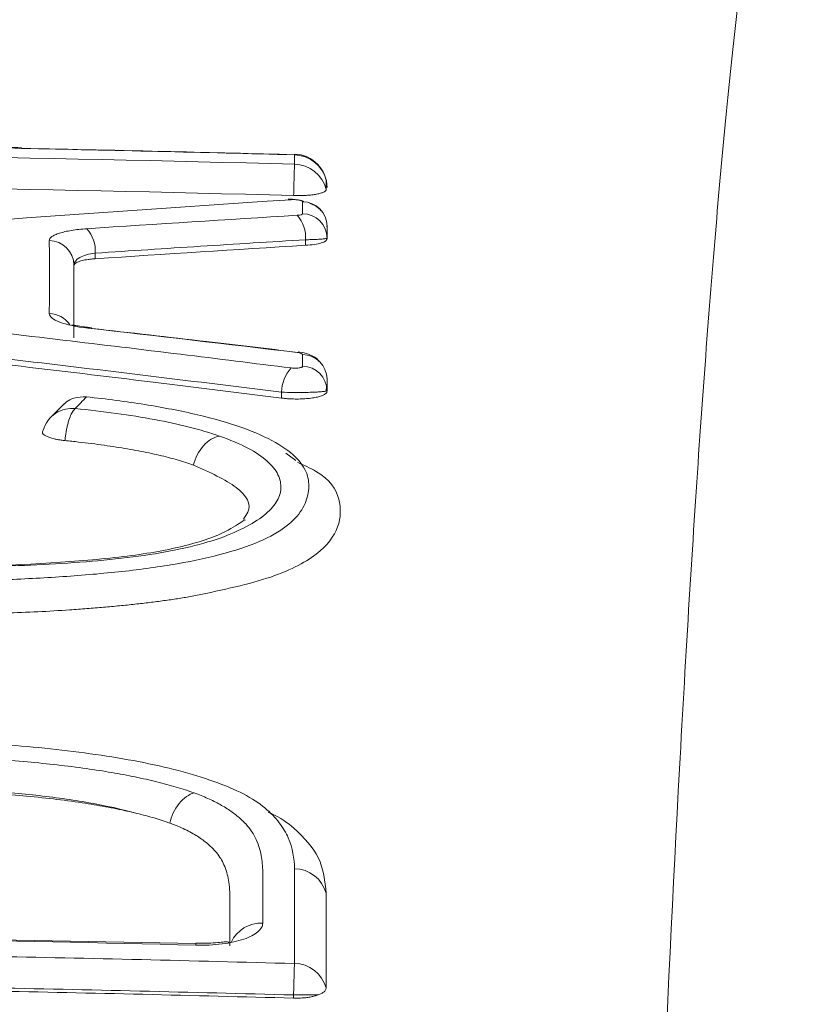
# Paper-space layout '1' of a CAD drawing. Units: feet. Extents: x 0.4 to 10.9, y 0 to 8.
# Drawn here: x 4.5 to 4.6, y 5.3 to 5.3 of the extents above; entities that cross this region are included whole.
import ezdxf

# ---------------------------------------------------------------- set-up
doc = ezdxf.new("R2010")
doc.units = ezdxf.units.FT
doc.header["$MEASUREMENT"] = 0
doc.layers.get('0').update_dxf_attribs({"lineweight": 9})
doc.layers.add('UGD - DETAIL 3', color=7, linetype='Continuous', lineweight=9)

# ---------------------------------------------------------------- blocks, each defined once
blk = doc.blocks.new('subblock_INSERTATEESIDE')
at = {"layer": 'UGD - DETAIL 3'}
for p, q in [((10.91615681190977, 15.64305008233715), (10.91615751467943, 15.64308449971734)), ((10.9297714096329, 15.64226239365881), (10.92977141574394, 15.64273133046384)), ((10.93139466699202, 15.63917499821353), (10.93139466699202, 15.63857934287236)), ((10.93032700099245, 15.63849838380761), (10.93032700099245, 15.63822148033975)), ((10.93139466699202, 15.63854531659877), (10.93139466699202, 15.63857934287236)), ((10.91984188239511, 15.63783037374673), (10.91984188239511, 15.63755112363932)), ((10.93138524376754, 15.63157149493867), (10.93139466699202, 15.63152612657387)), ((10.93139466699202, 15.63156015284747), (10.93139466699202, 15.63098092398321)), ((10.92913055703608, 15.6306058527605), (10.92913055703608, 15.63089566274593)), ((10.93134675643437, 15.63094572438984), (10.93137556387937, 15.63119173043684)), ((10.93139466699202, 15.63094650660302), (10.93139466699202, 15.63098092398321)), ((10.92984300047254, 15.62749342649327), (10.92933907796056, 15.62785520009181)), ((10.92485505920473, 15.60341846905345), (10.89632669168327, 15.60392808094415)), ((10.92972799680108, 15.60069480273967), (10.92972799680108, 15.60085280980325)), ((10.92972799680108, 15.60085280980325), (10.93094722882752, 15.60085280980325))]:
    blk.add_line(p, q, dxfattribs=at)
at = {"layer": 'UGD - DETAIL 3', "flags": 128}
for points in [[(10.92945458884839, 15.64051805825395), (10.92950892822066, 15.64052392485285), (10.92960267769321, 15.64049615628474)], [(10.93004456092188, 15.6329028217813), (10.92998897489735, 15.63290907948678), (10.92990271756046, 15.63287818206594)], [(10.92485297533992, 15.60333438113595), (10.92485472920854, 15.60340517142929), (10.92485537697884, 15.60343137557102), (10.92485506531577, 15.60341846905345)]]:
    blk.add_lwpolyline(points, dxfattribs=at)
at = {"layer": 'UGD - DETAIL 3'}
for centre, radius, start, end in [((10.92974111566567, 15.64107298746114), 0.001658619790476807, 13.75199046276501, 88.95324824234311), ((10.92972799888368, 15.64110155297198), 0.001666666666682341, 0, 88.42685039671913), ((10.92974223370474, 15.64060520516872), 0.001657445301208266, 13.74867714771811, 88.99137311586846), ((10.93016056017822, 15.63916039056819), 0.001234193263294636, 0.6781563255184239, 89.21694822300441), ((10.92863328905512, 15.6385998906426), 0.001696750943478664, 356.5702756837431, 41.1797780350846), ((10.93016093836391, 15.63856432104048), 0.001233820077342259, 0.6975967143357464, 89.23455885362553), ((10.91813590402842, 15.63792053855947), 0.001708359412142502, 356.9746034593845, 41.30986930922293), ((10.9175416054581, 15.63722385243221), 0.001232709135772891, 0.7232064288391419, 89.62668511961587), ((10.91753412892082, 15.63356517671651), 0.001252207307673596, 34.13154794060808, 89.2924846202682), ((10.91956654756244, 15.6339582631675), 0.0001631301571046775, 47.67913042809947, 125.5401102926508), ((10.93016535578142, 15.63154122896344), 0.001229456858087991, 0.8819353822430758, 89.44313022678665), ((10.9309298782708, 15.63088175649058), 0.001799374971940527, 137.1383284634618, 179.5571919781599), ((10.93016470979876, 15.63096095288146), 0.001230119320287659, 0.9302431858523202, 89.41362508077194), ((10.92976148688489, 15.60549565540004), 0.001646565100495521, 14.99039754273754, 89.68065786689179), ((10.92812300114656, 15.602768932215), 0.001668496648608301, 87.73769654839386, 154.9579298411312), ((10.92976393536232, 15.60077550289604), 0.001645266576462773, 15.15359574932563, 89.76929199747859)]:
    blk.add_arc(centre, radius, start, end, dxfattribs=at)
for points, knots in [([(10.9551441107857, 15.66440787242248), (10.95445948280228, 15.66443410820417), (10.95375231005322, 15.66243553639477), (10.95233110063215, 15.65450887768581), (10.95161751425652, 15.6485808923829), (10.95057408005115, 15.63673143123088), (10.95023073678866, 15.63228793001604), (10.94972674414218, 15.624871217649), (10.94956058178649, 15.62227371973505), (10.94923259874801, 15.61682554122164), (10.94907078531449, 15.61397434802206), (10.94827860306901, 15.5991663790811), (10.94769515981336, 15.58549875440911), (10.94665857917685, 15.55463021908268), (10.94620529732186, 15.53743028621887), (10.94545819215156, 15.49948768276953), (10.9451643155493, 15.47874690320057), (10.9449390035067, 15.45334911032221), (10.94491543728129, 15.45049886814054), (10.94487140058684, 15.44475810613475), (10.94480993538048, 15.43608024941252), (10.94469888301543, 15.41536705235267), (10.94465999525401, 15.39682327978563), (10.94465945873805, 15.35870241582506), (10.94476195370886, 15.33191230207165), (10.94497605673531, 15.30375123128094)], [0, 0, 0, 0, 0.1250000000000091, 0.1250000000000091, 0.2500000000000182, 0.2500000000000182, 0.3125000000000207, 0.3125000000000207, 0.3437500000000215, 0.3437500000000215, 0.3750000000000224, 0.3750000000000224, 0.5000000000000299, 0.5000000000000299, 0.6250000000000373, 0.6250000000000373, 0.7500000000000447, 0.7500000000000447, 0.7656250000000425, 0.7656250000000425, 0.7812500000000402, 0.8125000000000334, 0.8750000000000234, 0.8750000000000234, 1, 1, 1, 1]), ([(10.91282091035948, 15.64381941405557), (10.91282090785583, 15.6436379269582), (10.91317275712853, 15.64344967852204), (10.91439652406183, 15.64316401486282), (10.91526219764754, 15.64306794031105), (10.91615681223544, 15.64304988755735)], [0, 0, 0, 0, 0.5, 0.5, 1, 1, 1, 1]), ([(10.91615749329079, 15.64308371750415), (10.91593025969217, 15.6430904566697), (10.91549869161176, 15.64310325587175), (10.91497110916639, 15.64314615359437), (10.91474625464368, 15.64316046359309), (10.91464932821322, 15.64316663210187)], [0, 0, 0, 0, 0.3875161590444732, 0.7359809724848714, 1, 1, 1, 1]), ([(10.92977156851995, 15.64273680595615), (10.92771824076525, 15.64279008307595), (10.92318029714091, 15.64290782782742), (10.91864182836484, 15.64300329023275), (10.91615692496402, 15.64305555782945)], [0, 0, 0, 0, 0.4524797848286387, 1, 1, 1, 1]), ([(10.92977081075093, 15.64271920615946), (10.9297712531009, 15.6427349766449), (10.92977304373088, 15.64279881547342), (10.92977211502562, 15.64276031781601), (10.92977141574394, 15.64273133046384)], [0, 0, 0, 0, 0.2470359467640723, 1, 1, 1, 1]), ([(10.92972978578803, 15.64070058644164), (10.92973890829569, 15.64104291044432), (10.9297489371271, 15.6414192444344), (10.92976440444979, 15.64199965894381), (10.92976951476716, 15.64219142466908), (10.92977140671868, 15.64226242054449)], [0, 0, 0, 0, 0.5, 0.5, 1, 1, 1, 1]), ([(10.9313521707766, 15.64099848832176), (10.93134947981643, 15.64098377341374), (10.93134409804994, 15.64095434443908), (10.93130016768137, 15.64091162236219), (10.93121957467185, 15.64086422825911), (10.93108622181551, 15.64081465636768), (10.93088442321601, 15.64076814234743), (10.93063774105129, 15.64073206473641), (10.93035631025606, 15.64070809932933), (10.93004944451842, 15.64069537486377), (10.92983680920439, 15.64069844466983), (10.92972976989781, 15.64069998999128)], [0, 0, 0, 0, 0.08301491977744875, 0.1660250928818952, 0.2504917813435087, 0.3759811343082544, 0.5000753984993831, 0.623241311144747, 0.7492881282078501, 0.8737931889249361, 1, 1, 1, 1]), ([(10.92982931785283, 15.64049498296496), (10.92980232311616, 15.64049947810448), (10.9296637122096, 15.64052255946921), (10.92954799895055, 15.64052006606388), (10.92945482106793, 15.64051805825395)], [0, 0, 0, 0, 0.1947518946588503, 1, 1, 1, 1]), ([(10.93017742761339, 15.64039445940737), (10.93017354803456, 15.64040486118667), (10.9301660237111, 15.64042503511677), (10.9301002077702, 15.64045387711479), (10.93000922837027, 15.64047516795113), (10.92990752188088, 15.64048988809323), (10.9298072462746, 15.64049773439254), (10.92970201502147, 15.64050061468238), (10.92963626610742, 15.64049755014322), (10.92960267707875, 15.64049598456764)], [0, 0, 0, 0, 0.1710454650606588, 0.3317374032909943, 0.4998925678462633, 0.6228942575467168, 0.749508766232572, 0.8720319969864997, 1, 1, 1, 1]), ([(10.93024190475326, 15.64041245947384), (10.93019242435121, 15.64042942521842), (10.93013857616018, 15.64044788858205), (10.93008450114313, 15.64045563507118), (10.9300801149556, 15.64045626341225)], [0, 0, 0, 0, 0.9188869875543861, 1, 1, 1, 1]), ([(10.93110199092859, 15.63994078492266), (10.93107059205495, 15.63997682332696), (10.93097640206746, 15.6400849309263), (10.93078567469181, 15.64021065470681), (10.93061134659814, 15.64028311528476), (10.93053916409708, 15.64031311839921)], [0, 0, 0, 0, 0.2266050020084224, 0.6797671327941739, 0.9999999999999999, 0.9999999999999999, 0.9999999999999999, 0.9999999999999999]), ([(10.93138245087675, 15.63918566293119), (10.93138599998447, 15.63917809928125), (10.9313930977372, 15.63916297296746), (10.93139413205248, 15.63914791740575), (10.93139464917641, 15.63914039011565)], [0, 0, 0, 0, 0.5000325956825726, 1, 1, 1, 1]), ([(10.91754963563878, 15.63845669347275), (10.91755242512558, 15.63847921555543), (10.91755799309711, 15.638524170891), (10.91760311541808, 15.63859021780491), (10.91768666844167, 15.63866498475395), (10.91782815502575, 15.63874623354334), (10.91804727106307, 15.63882956966857), (10.91832078357023, 15.63890336156438), (10.91864560642907, 15.63896548072709), (10.91901115074956, 15.63901609031837), (10.9192831829892, 15.639037558458), (10.91941913753029, 15.63904828766816)], [0, 0, 0, 0, 0.08372645278429083, 0.1671226784294078, 0.2509841747117895, 0.3762605382982909, 0.5008060509593318, 0.6253653379051809, 0.7499604200717336, 0.8750368103902784, 1, 1, 1, 1]), ([(10.93032700148701, 15.63849837871185), (10.92857926607208, 15.63839131659394), (10.92508375399341, 15.63817718983133), (10.92158918579438, 15.63794604764373), (10.91984188107603, 15.63783047518614)], [0, 0, 0, 0, 0.4999940997460449, 1, 1, 1, 1]), ([(10.93139464903255, 15.63854460752124), (10.93139125712177, 15.6385256875411), (10.93138455659877, 15.63848831221777), (10.93132796049863, 15.6384348396599), (10.93123674513358, 15.63838478166438), (10.93106850199023, 15.6383242824273), (10.93078490012422, 15.63825904156075), (10.93047961631591, 15.63823364864753), (10.93032698495408, 15.63822095306781)], [0, 0, 0, 0, 0.1272751725067249, 0.2514247209151241, 0.3752311234644428, 0.5014992388696426, 0.7507668340907584, 1, 1, 1, 1]), ([(10.93139466555036, 15.63857917107748), (10.93139126099415, 15.63857465465824), (10.93138458439445, 15.63856579760861), (10.93133253253961, 15.63855359627327), (10.93125531738176, 15.63854253519143), (10.93115493583757, 15.63853266675304), (10.93103703178709, 15.63852397681482), (10.93090604899572, 15.63851647120125), (10.93076636542388, 15.63851013927102), (10.93062165633482, 15.63850501388991), (10.93047584455559, 15.63850098099096), (10.93037564622877, 15.63849922918609), (10.93032700148701, 15.63849837871185)], [0, 0, 0, 0, 0.121227607901232, 0.2377367742924602, 0.3495275830632696, 0.456600289480403, 0.5589553449173256, 0.6565934275312824, 0.7495154807220579, 0.8377227618346438, 0.9212169045703155, 1, 1, 1, 1]), ([(10.91877421701268, 15.63723958677514), (10.91877421701268, 15.63737537310224), (10.91887556097749, 15.63750565671338), (10.91925184297842, 15.63771535283269), (10.9195249978511, 15.63779334287095), (10.91984188107602, 15.63783047518614)], [0, 0, 0, 0, 0.5, 0.5, 1, 1, 1, 1]), ([(10.91984186703409, 15.63755059712724), (10.91977877684255, 15.63754575353317), (10.91965396307481, 15.63753617126356), (10.91948174799529, 15.63751534991444), (10.91932480561126, 15.63749003143496), (10.91918378118358, 15.63745976519801), (10.91900098494452, 15.63740834184281), (10.91881420113582, 15.637327625334), (10.91878756682165, 15.63725094618573), (10.91877420334476, 15.63721247325872)], [0, 0, 0, 0, 0.1013543012631244, 0.2005131369809437, 0.298984038425549, 0.398306005548239, 0.4999795498798801, 0.7491201882654259, 1, 1, 1, 1]), ([(10.91877421701268, 15.63723958677514), (10.91877421701268, 15.63684529177775), (10.91877421701268, 15.63605670618762), (10.91877421701268, 15.6348449214116), (10.91877421701268, 15.63401783395902), (10.91877421701268, 15.63360428781973)], [0, 0, 0, 0, 0.3333345191339911, 0.6666653145864334, 1, 1, 1, 1]), ([(10.89125550746621, 15.63646975771829), (10.89367799571924, 15.63622005218456), (10.89840732327164, 15.63573256199377), (10.90532418140298, 15.63498046982209), (10.91189148805491, 15.63424086825564), (10.91810898641189, 15.63351477075682), (10.92397706417565, 15.63280883451553), (10.92777155920131, 15.63233521836417), (10.92961094140242, 15.63210563284274)], [0, 0, 0, 0, 0.1892829223786862, 0.369529527700854, 0.5407308816157214, 0.702879867780825, 0.8559709581645497, 1, 1, 1, 1]), ([(10.92913055401847, 15.63089567092418), (10.92700367962522, 15.63116068882745), (10.9227497996842, 15.63169074097642), (10.91636532413229, 15.63245374026418), (10.90997798143442, 15.633193435867), (10.90358746458081, 15.63390690873315), (10.89719404546827, 15.63459708024345), (10.89292957831048, 15.63503578777674), (10.89079722068477, 15.63525515430472)], [0, 0, 0, 0, 0.166633376025065, 0.3332770275600678, 0.4999332355797089, 0.6666042805431386, 0.8332924423005779, 1, 1, 1, 1]), ([(10.92913053601776, 15.6306051504835), (10.92699844892742, 15.63087130844737), (10.92252381224792, 15.63142989734979), (10.9154923607451, 15.63227061957317), (10.90782609170672, 15.63315342822208), (10.89952478602152, 15.63407033217971), (10.8937765433693, 15.63466576445159), (10.89079721896813, 15.63497437805826)], [0, 0, 0, 0, 0.1670425930694449, 0.3505742881576771, 0.5505871460582988, 0.7670685176390991, 1, 1, 1, 1]), ([(10.91754959111308, 15.63481720873223), (10.91754958942956, 15.63467056153526), (10.91773251544574, 15.6345204245705), (10.91840835547284, 15.63426257860335), (10.91890447775577, 15.63415503577744), (10.91947172411261, 15.63409089820263)], [0, 0, 0, 0, 0.5, 0.5, 1, 1, 1, 1]), ([(10.91954179975057, 15.63412424767129), (10.91943099656388, 15.63413723010395), (10.91919372072219, 15.6341650309076), (10.91892015779812, 15.63421310556446), (10.91873864575876, 15.63423518045187), (10.91864409927771, 15.63425814827049), (10.91864764152837, 15.63423052541242), (10.91864802951992, 15.63422749981185)], [0, 0, 0, 0, 0.2316321062295532, 0.4960209594119935, 0.742014383532508, 0.9717421917066071, 1, 1, 1, 1]), ([(10.92995511973289, 15.63288443977143), (10.92843319785641, 15.63306502871453), (10.9250077652418, 15.63347148535669), (10.92158087502933, 15.63386166539778), (10.91967655430499, 15.63407848819991)], [0, 0, 0, 0, 0.4443006322743497, 0.9999999999999999, 0.9999999999999999, 0.9999999999999999, 0.9999999999999999]), ([(10.93105010819461, 15.63239008103785), (10.93099715697183, 15.63245333347006), (10.93084826603194, 15.63263118987424), (10.93048621598386, 15.63280814216876), (10.93018587728575, 15.63287248441343), (10.93004426759193, 15.6329028217813)], [0, 0, 0, 0, 0.225820846448002, 0.6349745351491662, 1, 1, 1, 1]), ([(10.92961094140242, 15.63210563284274), (10.92965573700597, 15.63210107648028), (10.92974254128896, 15.63209224722596), (10.92988132415801, 15.63209338566007), (10.92999241532208, 15.63210485543565), (10.93007774383816, 15.63212200702267), (10.93013346321722, 15.63214199397332), (10.93017034079469, 15.63216530494805), (10.93017494858596, 15.63218221100062), (10.93017729774187, 15.63219083008754)], [0, 0, 0, 0, 0.1705924112830099, 0.3305715465214129, 0.4999453860248453, 0.6228843121754362, 0.7498332140357109, 0.8724593299732112, 1, 1, 1, 1]), ([(10.91940481484515, 15.63066806739967), (10.9204085455977, 15.63055856574547), (10.92137748761314, 15.6304319738561), (10.92322938500288, 15.630136840496), (10.92411945466034, 15.62996663334447), (10.92575839749777, 15.62958080743421), (10.92649403793943, 15.62936873656744), (10.92779391071869, 15.62890502449013), (10.92836287654321, 15.62865263429705), (10.9292824136036, 15.62813195640805), (10.9296412375112, 15.62786066395629), (10.93016945898095, 15.6272997128268), (10.93033241846998, 15.62701805431673), (10.93050051752449, 15.62645224332911), (10.93050232861547, 15.62616809565278), (10.93040966789809, 15.62559705156254), (10.93030751433328, 15.62531313271743), (10.9299585134239, 15.62475615002426), (10.92971208260226, 15.62448231199188), (10.92901912942728, 15.6239488378629), (10.92856564857231, 15.62368800038733), (10.92744645035975, 15.62321721507738), (10.9267921633123, 15.62299884706819), (10.9253003964642, 15.62260625095715), (10.92448315802723, 15.6224368307066), (10.92272375766215, 15.62214526372804), (10.92177643528471, 15.62202302547919), (10.91984441393669, 15.62182559369611), (10.91885765389156, 15.62174372023516), (10.91684177511385, 15.6216145833351), (10.9158085741811, 15.62156722590782), (10.9137173562521, 15.62150826396509), (10.9126697024533, 15.62149677562146), (10.91057068149128, 15.62150641601995), (10.90951937278002, 15.62152700346768), (10.90741316762817, 15.62159960308505), (10.90635646323884, 15.62165281044663), (10.9042926226768, 15.62179685720089), (10.9032793790065, 15.62188781555205), (10.9012964192209, 15.6221139370672), (10.9003192636833, 15.62225065257939), (10.8984798719967, 15.62256412410729), (10.89761214559709, 15.6227414201392), (10.89640011566587, 15.62304268259972), (10.89600898354425, 15.62314968355571), (10.89527350063127, 15.62337156641949), (10.8949280375453, 15.62348659478439), (10.89395568701782, 15.62384333098907), (10.89339381665547, 15.62409688521714), (10.89242161373986, 15.62463084191746), (10.89201595947758, 15.62490475646009), (10.89136950799727, 15.62546026023232), (10.89112704343629, 15.6257427454343), (10.89079689261816, 15.62631643178516), (10.89071157093673, 15.6266048345446), (10.89068081694329, 15.62717348097972), (10.89073107129659, 15.62745551134207), (10.89100255387888, 15.62801447715575), (10.89122634117346, 15.62829074396942), (10.8918733929858, 15.62881548359888), (10.89230202711245, 15.62906836657868), (10.89337747063208, 15.62953930304633), (10.89400851518485, 15.6297526703303), (10.89545617542914, 15.63013599833865), (10.89628486542036, 15.63030625321019), (10.89804573200348, 15.63058712838361), (10.89898473838051, 15.63070049330132), (10.89997322845354, 15.63079095784728)], [0, 0, 0, 0, 0.03124999999999267, 0.03124999999999267, 0.06249999999998533, 0.06249999999998533, 0.09374999999997799, 0.09374999999997799, 0.1249999999999707, 0.1249999999999707, 0.1562499999999633, 0.1562499999999633, 0.187499999999956, 0.187499999999956, 0.2187499999999487, 0.2187499999999487, 0.2499999999999413, 0.2499999999999413, 0.281249999999934, 0.281249999999934, 0.3124999999999267, 0.3124999999999267, 0.3437499999999193, 0.3437499999999193, 0.374999999999912, 0.374999999999912, 0.4062499999999046, 0.4062499999999046, 0.4374999999998973, 0.4374999999998973, 0.46874999999989, 0.46874999999989, 0.4999999999998826, 0.4999999999998826, 0.5312499999998753, 0.5312499999998753, 0.562499999999868, 0.562499999999868, 0.5937499999998607, 0.5937499999998607, 0.6249999999998533, 0.6249999999998533, 0.6562499999998461, 0.6562499999998461, 0.6718749999998405, 0.6718749999998405, 0.6874999999998348, 0.6874999999998348, 0.7187499999998513, 0.7187499999998513, 0.7499999999998678, 0.7499999999998678, 0.7812499999998843, 0.7812499999998843, 0.8124999999999009, 0.8124999999999009, 0.8437499999999174, 0.8437499999999174, 0.8749999999999339, 0.8749999999999339, 0.9062499999999505, 0.9062499999999505, 0.937499999999967, 0.937499999999967, 0.9687499999999836, 0.9687499999999836, 1, 1, 1, 1]), ([(10.9313946473661, 15.63094601912529), (10.93139197803634, 15.63092763506135), (10.93138664999922, 15.63089094009148), (10.93134293401907, 15.63083746572218), (10.93126244864494, 15.63077790645018), (10.93112827844431, 15.63071515070898), (10.93092363812008, 15.63065518485426), (10.93067071528878, 15.63060768026278), (10.93037923412994, 15.63057520940617), (10.93006052488265, 15.63055671289236), (10.92983908542164, 15.63055925439177), (10.92972798078772, 15.63056052955907)], [0, 0, 0, 0, 0.08363372492748422, 0.1669346357321259, 0.2512483912167336, 0.3767008201150049, 0.5005140223406849, 0.6237553173464059, 0.7499155701717938, 0.8745230913404127, 1, 1, 1, 1]), ([(10.93139466555036, 15.63098076121037), (10.93139172096488, 15.63097594853869), (10.93138600218314, 15.63096660168187), (10.93134204907979, 15.63095359727353), (10.93127872051445, 15.63094187920063), (10.93119891957866, 15.63093148206584), (10.93110824572821, 15.63092239957186), (10.93101100192645, 15.63091462287072), (10.9308410711312, 15.63090365244855), (10.93056454899128, 15.63089221682835), (10.93015679193723, 15.63088381485904), (10.92986965498762, 15.63088429602397), (10.92972799888368, 15.63088453340182)], [0, 0, 0, 0, 0.08657397961977853, 0.1681383329439261, 0.2446922937187111, 0.3162352734792253, 0.3827668921405178, 0.4442870210403849, 0.5007958450504102, 0.6715982538499852, 0.8379863269069154, 1, 1, 1, 1]), ([(10.91828377178341, 15.6303203449476), (10.91819792922139, 15.63023240648738), (10.91800812005845, 15.63003796301864), (10.91781865092813, 15.62984263183758), (10.91771487057762, 15.62973564059104)], [0, 0, 0, 0, 0.4522572076208559, 1, 1, 1, 1]), ([(10.91829750329145, 15.63030665621684), (10.91833244855772, 15.63034352273925), (10.91846070323288, 15.63047882872943), (10.91883860600263, 15.63064487049467), (10.91919132002386, 15.63065930290182), (10.91940481466637, 15.63066803870879)], [0, 0, 0, 0, 0.1287849857586061, 0.472661343679775, 0.9999999999999999, 0.9999999999999999, 0.9999999999999999, 0.9999999999999999]), ([(10.92972798078773, 15.63056052955907), (10.9296598182023, 15.6305630080205), (10.92952399309186, 15.63056794676064), (10.92932275752504, 15.63058298032034), (10.92919478869439, 15.63059773980223), (10.92913053601776, 15.6306051504835)], [0, 0, 0, 0, 0.3340363508484242, 0.6656221145679204, 1, 1, 1, 1]), ([(10.9004903994721, 15.63019946963009), (10.89969879542379, 15.63012541629397), (10.89893440823134, 15.63003837031564), (10.89747620654694, 15.62983087994855), (10.89677670731725, 15.62970927962245), (10.89549743438121, 15.62942681196825), (10.89492838514296, 15.62926821072863), (10.89394611013652, 15.62891325454178), (10.89352702496812, 15.62871764468011), (10.89286194613348, 15.62831005678881), (10.89260964169312, 15.62809499133703), (10.89225327811022, 15.62765230914647), (10.89215076992491, 15.62742784018932), (10.89206432222778, 15.62697458830826), (10.89207737642559, 15.62674568522403), (10.89220060456306, 15.62628364426238), (10.89231425475609, 15.62605279640172), (10.89266233798475, 15.62559893433902), (10.89289640062093, 15.62537515816637), (10.89350538867545, 15.62493498466015), (10.89388565143014, 15.62471691793519), (10.89476972557135, 15.62430768845742), (10.89527140213889, 15.62411503665255), (10.89638981792884, 15.62375146102857), (10.8970161911076, 15.62357942703331), (10.89835820911211, 15.62327144500711), (10.89907089565835, 15.62313566909827), (10.90057384836464, 15.62289814684633), (10.90137277375461, 15.6227979371046), (10.90378917602936, 15.6225384966062), (10.90543443544086, 15.62240865428809), (10.90795513123385, 15.62228067123813), (10.90880817667358, 15.62224909235703), (10.910510847958, 15.62220873530282), (10.91135897441453, 15.62219893249924), (10.91389546965667, 15.62219359945787), (10.91558131662784, 15.62222601874277), (10.9180675420929, 15.62235088406246), (10.91888358602675, 15.62240501520505), (10.92047423215272, 15.62254073137861), (10.92125160021386, 15.6226231491797), (10.92274459374153, 15.62282870080578), (10.92344693207624, 15.62294944229176), (10.92474183470408, 15.62322793550347), (10.92534153474475, 15.62338804441586), (10.92639689011516, 15.62373860955446), (10.92684504226936, 15.62392865707566), (10.92763070139191, 15.62432854079714), (10.92797062546421, 15.62453863470123), (10.928516325317, 15.62496902662279), (10.92872293308073, 15.62518913525997), (10.92900671895531, 15.6256406738313), (10.92908145118407, 15.62587148216578), (10.9291066375435, 15.62633062835729), (10.929061621622, 15.62655938176135), (10.92884063254598, 15.62701714780884), (10.92866125701974, 15.62724673514097), (10.92815926358089, 15.62769161258302), (10.92783766481163, 15.62790666316016), (10.92704169716811, 15.628323671389), (10.92656648508671, 15.62852465064795), (10.92603067761639, 15.62871238742727)], [0, 0, 0, 0, 0.03125000000000567, 0.03125000000000567, 0.06250000000001134, 0.06250000000001134, 0.09375000000001701, 0.09375000000001701, 0.1250000000000227, 0.1250000000000227, 0.1562500000000283, 0.1562500000000283, 0.187500000000034, 0.187500000000034, 0.2187500000000397, 0.2187500000000397, 0.2500000000000454, 0.2500000000000454, 0.281250000000051, 0.281250000000051, 0.3125000000000567, 0.3125000000000567, 0.3437500000000623, 0.3437500000000623, 0.3750000000000681, 0.3750000000000681, 0.4062500000000737, 0.4062500000000737, 0.4375000000000794, 0.4375000000000794, 0.500000000000077, 0.500000000000077, 0.5312500000000735, 0.5312500000000735, 0.5625000000000699, 0.5625000000000699, 0.6250000000000598, 0.6250000000000598, 0.6562500000000548, 0.6562500000000548, 0.6875000000000498, 0.6875000000000498, 0.7187500000000449, 0.7187500000000449, 0.7500000000000399, 0.7500000000000399, 0.781250000000035, 0.781250000000035, 0.81250000000003, 0.81250000000003, 0.843750000000025, 0.843750000000025, 0.87500000000002, 0.87500000000002, 0.906250000000015, 0.906250000000015, 0.93750000000001, 0.93750000000001, 0.968750000000005, 0.968750000000005, 1, 1, 1, 1]), ([(10.91724540211467, 15.62900764870857), (10.91734006009958, 15.62933755634169), (10.91756526164703, 15.62965317123496), (10.91816653564005, 15.63004180406845), (10.91852680363653, 15.63011123390233), (10.91883877638864, 15.63008526102812)], [0, 0, 0, 0, 0.5, 0.5, 1, 1, 1, 1]), ([(10.91832860819429, 15.62848947818904), (10.91833580714338, 15.62855726630111), (10.91835046010412, 15.62869524429391), (10.91838213552387, 15.62890248577999), (10.91842134315176, 15.62911002555609), (10.91846903339693, 15.62931395309118), (10.91853956078765, 15.62955967766811), (10.91866346414456, 15.62987918508463), (10.91877276697016, 15.63000766831194), (10.91883877638901, 15.6300852610285)], [0, 0, 0, 0, 0.09320787960380207, 0.1897181636861101, 0.2897544339785721, 0.3935020720267551, 0.5010991301359223, 0.6987071806910594, 1, 1, 1, 1]), ([(10.92603067945879, 15.62871238777022), (10.92557212419314, 15.6288721802872), (10.92506585047406, 15.6290228171763), (10.92398386359074, 15.62929668786773), (10.92340701014449, 15.62942138487858), (10.92157881563044, 15.6297623608839), (10.92022280030807, 15.62994506615035), (10.91883877638902, 15.6300852610285)], [0, 0, 0, 0, 0.2500000000000547, 0.2500000000000547, 0.5000000000001094, 0.5000000000001094, 1, 1, 1, 1]), ([(10.91832859347729, 15.62848878924007), (10.91826463421008, 15.62849600450969), (10.91813720961065, 15.62851037932795), (10.91795852430095, 15.62853935992142), (10.91776575458054, 15.62857883132492), (10.9175714164486, 15.62863167324516), (10.91739831130071, 15.62869956319975), (10.91727468377767, 15.62877385849759), (10.91720759825825, 15.62885195796752), (10.91718963685595, 15.62893123864629), (10.9172268844991, 15.62898183568273), (10.91724538798591, 15.62900697073873)], [0, 0, 0, 0, 0.08390365248133395, 0.1671593465063669, 0.2510799808189562, 0.3763325008300523, 0.5005148279735957, 0.6242651363091027, 0.7501806944090492, 0.8758974304097766, 1, 1, 1, 1]), ([(10.92474190489527, 15.62726964343234), (10.92461268047294, 15.62731357868059), (10.92435397441375, 15.62740153662794), (10.92393309976604, 15.62752676725142), (10.92348833128891, 15.62764706047566), (10.92301728927308, 15.6277619480751), (10.92252063872777, 15.62787156356164), (10.92199822013951, 15.6279758750747), (10.92145010120683, 15.62807489708813), (10.92087627152053, 15.62816861719675), (10.92027679644131, 15.62825707525369), (10.91965150162769, 15.62834011321723), (10.91900111266184, 15.62841832375027), (10.91855455328894, 15.62846511353063), (10.91832859347729, 15.62848878924007)], [0, 0, 0, 0, 0.07839866348342235, 0.1569533754570903, 0.235900357451164, 0.3154722714243712, 0.3958962862220588, 0.4773923724015205, 0.5601718783968209, 0.6444364170920244, 0.7303770687018059, 0.8181738860205507, 0.9079956732274217, 1, 1, 1, 1]), ([(10.92474186777662, 15.62727036737219), (10.92481757852434, 15.62760648901772), (10.92499168044832, 15.62796662036743), (10.92547348649976, 15.62850045499855), (10.92576989714514, 15.62866361920369), (10.92603067945879, 15.62871238777022)], [0, 0, 0, 0, 0.5, 0.5, 1, 1, 1, 1]), ([(10.92992124012427, 15.62740581861643), (10.93024146541083, 15.62726200769263), (10.93148583142794, 15.62670317166697), (10.93211291089481, 15.62557817971765), (10.93207903618498, 15.6241806450039), (10.93109355991157, 15.62280407630967), (10.92865158924508, 15.62154902600555), (10.92594510616692, 15.62099080291303), (10.92458781423641, 15.62071085595715)], [0, 0, 0, 0, 0.06585197538965065, 0.2558947209124528, 0.4410649082732706, 0.6269737219973016, 0.8129286079465281, 1, 1, 1, 1]), ([(10.92722477405183, 15.62457616241594), (10.92731012167607, 15.6246884918313), (10.92770027585791, 15.62520198932505), (10.92714596038182, 15.62618054191073), (10.92554340119531, 15.62690659063152), (10.92474190412302, 15.62726971352206)], [0, 0, 0, 0, 0.1227800348207482, 0.5612709722252088, 1, 1, 1, 1]), ([(10.92729810653802, 15.62452453634567), (10.92731717616431, 15.6245462954124), (10.92735248402107, 15.62458658283072), (10.92632379668774, 15.6238840739285), (10.92456939277757, 15.62324882781059), (10.92167222767091, 15.6227009854358), (10.91682555449818, 15.62229924570256), (10.91236853708308, 15.62212683709336), (10.90936830495096, 15.62232490160148), (10.90902983840777, 15.62234724594233)], [0, 0, 0, 0, 0.1189527761078914, 0.2202438326488597, 0.3519809726117049, 0.494366408375727, 0.6441754403144074, 0.9598582031676469, 1, 1, 1, 1]), ([(10.92458781271115, 15.62071072263007), (10.92437350432144, 15.62067554154175), (10.92394058421892, 15.62060447292712), (10.92326178231366, 15.62050708414545), (10.92255407131752, 15.62041510888906), (10.9218156470877, 15.62032930583335), (10.92104700865775, 15.62024944992205), (10.92024804468762, 15.62017556805253), (10.9194186972086, 15.62010768171463), (10.91780642068884, 15.61999111505792), (10.91535331069713, 15.61986913359472), (10.91254438549505, 15.61982877269568), (10.91023870982279, 15.61984879727976), (10.90847938322029, 15.61989095747261), (10.90677719906739, 15.61996071589393), (10.90513217839335, 15.6200579813375), (10.90354395348162, 15.62018271833137), (10.90201394401637, 15.6203356736252), (10.90053715731059, 15.62051425801699), (10.89959872055892, 15.62065704404262), (10.89913131737756, 15.62072816086803)], [0, 0, 0, 0, 0.02891489428906208, 0.05841040108871653, 0.08853737801980469, 0.1193435488068413, 0.1508735464428987, 0.183168995965973, 0.2162686273515212, 0.250208409926353, 0.3742576131189114, 0.5000664656231819, 0.568298036189454, 0.6343672473680182, 0.6985095743308806, 0.7609820767001847, 0.8220626669102786, 0.8820483487654103, 0.9412523252802882, 1, 1, 1, 1]), ([(10.89140816367559, 15.60310634403932), (10.89140817096806, 15.6041787047207), (10.89140817995914, 15.60550278830436), (10.89140818879637, 15.60680641452652), (10.89140819231897, 15.6073262283507), (10.89140424196034, 15.60758535207153), (10.89142706811521, 15.60835995996432), (10.89148297049809, 15.6088740190328), (10.89174495727417, 15.60962983694235), (10.89186670529769, 15.60987914160173), (10.89224232712044, 15.6103691662299), (10.89248622419173, 15.61061037360295), (10.89309410568695, 15.6110678534087), (10.89345925907456, 15.61128599994596), (10.89433320150425, 15.6116978584615), (10.89484231557302, 15.61188805909845), (10.89592885540705, 15.61223854134241), (10.89651504015065, 15.61239936157856), (10.89777801518829, 15.61269079009128), (10.89844446966859, 15.6128188435296), (10.90051940157105, 15.61315019638515), (10.90203097285228, 15.61330276098992), (10.90508561493168, 15.61350097702809), (10.90664104381355, 15.61354724772135), (10.90900577278457, 15.61355679971894), (10.90980092491982, 15.61354975280092), (10.91138051032604, 15.61351856301539), (10.91216744910222, 15.61349457714986), (10.91451813909284, 15.61339306263631), (10.9160732025978, 15.61328675735034), (10.91837237182732, 15.61304088176157), (10.91912063963341, 15.61294591604786), (10.92058777509715, 15.61273466697641), (10.92130497430087, 15.61261722838644), (10.92269531670653, 15.61235073733799), (10.92337127567505, 15.61219980198058), (10.92462043806257, 15.61186752893162), (10.92520965430712, 15.61168926792725), (10.92629889129609, 15.6113022606666), (10.92680139757063, 15.61109147982628), (10.92765075700746, 15.61065112964198), (10.92799989500144, 15.61041949226621), (10.9285866195171, 15.6099387416015), (10.92882422013243, 15.60968854045862), (10.92920439495238, 15.60918805659058), (10.92934931289765, 15.60893595320285), (10.92968241758551, 15.60817482120018), (10.92977067560269, 15.6076606177162), (10.92977066448668, 15.60714220045289)], [0, 0, 0, 0, 0.1249999999998454, 0.1562499999998067, 0.1562499999998067, 0.1874999999997681, 0.1874999999997681, 0.2499999999997451, 0.2499999999997451, 0.2812499999997561, 0.2812499999997561, 0.3124999999997672, 0.3124999999997672, 0.3437499999997783, 0.3437499999997783, 0.3749999999997893, 0.3749999999997893, 0.4062499999998004, 0.4062499999998004, 0.4374999999998115, 0.4374999999998115, 0.4999999999998335, 0.4999999999998335, 0.5624999999998554, 0.5624999999998554, 0.5937499999998664, 0.5937499999998664, 0.6249999999998775, 0.6249999999998775, 0.6874999999998997, 0.6874999999998997, 0.7187499999999107, 0.7187499999999107, 0.7499999999999216, 0.7499999999999216, 0.7812499999999326, 0.7812499999999326, 0.8124999999999436, 0.8124999999999436, 0.8437499999999546, 0.8437499999999546, 0.8749999999999656, 0.8749999999999656, 0.9062499999999766, 0.9062499999999766, 0.9374999999999875, 0.9374999999999875, 1, 1, 1, 1]), ([(10.89298991635128, 15.6050648034269), (10.89298981816812, 15.60542083890812), (10.89298962175292, 15.60613308709588), (10.89299088916247, 15.60701383359403), (10.89298827183239, 15.60771451935467), (10.89302842234209, 15.60841160533859), (10.89318295177797, 15.60910218567516), (10.89354377282198, 15.60977817491424), (10.89400964703547, 15.61026570849643), (10.89471008356422, 15.61072078762432), (10.89559438121454, 15.61113431701643), (10.89665665359257, 15.61150783377368), (10.89825159152096, 15.61194178275283), (10.90045556963165, 15.61237590802032), (10.90350878195651, 15.6126732927814), (10.9066862181353, 15.61279482407135), (10.90943593612101, 15.61279089273149), (10.91156448842625, 15.61274470496271), (10.91374177585529, 15.61266544000662), (10.91638262813767, 15.61249967388354), (10.9188869678621, 15.61222231959663), (10.92065257477867, 15.61194801931401), (10.92182548850117, 15.61172894875898), (10.92290294949807, 15.61148628766103), (10.9238932221165, 15.61122253212887), (10.92447805506935, 15.61102565788356), (10.92476794370551, 15.6109280717161)], [0, 0, 0, 0, 0.06252245614833775, 0.1250760343718218, 0.1563441013014644, 0.1876116496351463, 0.2501670149165913, 0.2813102822444508, 0.3125941384334581, 0.3435363672305267, 0.3748632993445142, 0.4055118030627575, 0.4374339373383687, 0.499734406350669, 0.5584216012106302, 0.6250396736090876, 0.687250619130706, 0.71896511020617, 0.7493845551106721, 0.8146731588271803, 0.8744121128010238, 0.9011668260101586, 0.9269147912715974, 0.9518352166294031, 0.9761257923410708, 1, 1, 1, 1]), ([(10.90020596439987, 15.61056418803682), (10.9003974944053, 15.61060495503467), (10.90057930610261, 15.61064354922507), (10.90096834860204, 15.61071621798679), (10.90116820607988, 15.61075036295504), (10.90178342126566, 15.61084653978692), (10.90220693925941, 15.61090131279772), (10.90350971144507, 15.61104164742198), (10.90442371191664, 15.61110407313917), (10.90725216446057, 15.61122533341304), (10.90921148885088, 15.61121934130465), (10.91212867999513, 15.61114060284794), (10.91309438886214, 15.61110056794936), (10.91501212874002, 15.61098357005921), (10.91596180730112, 15.61090654923897), (10.91778957960844, 15.61070659377204), (10.91867333561777, 15.61058406302757), (10.92037668131257, 15.61028441713649), (10.92118613959215, 15.61010750495909), (10.92191347201542, 15.60990453400304)], [0, 0, 0, 0, 0.03125000000000837, 0.03125000000000837, 0.06250000000001674, 0.06250000000001674, 0.1250000000000469, 0.1250000000000469, 0.2500000000000439, 0.2500000000000439, 0.5000000000000339, 0.5000000000000339, 0.6250000000000254, 0.6250000000000254, 0.750000000000017, 0.750000000000017, 0.8750000000000084, 0.8750000000000084, 1, 1, 1, 1]), ([(10.92191347067897, 15.60990453268536), (10.92174914868893, 15.60994373720932), (10.92141745673464, 15.61002287345378), (10.92089474910608, 15.6101331371624), (10.92034857397012, 15.61023852690739), (10.91977730621419, 15.61033833337241), (10.9189186086295, 15.61047438675508), (10.91774009494262, 15.61063197576341), (10.91579376826978, 15.61083223798476), (10.91322583315929, 15.61100088633428), (10.91006004590486, 15.61109610362321), (10.90690311119564, 15.6111016714919), (10.9038369813629, 15.61098427500763), (10.90169293455355, 15.61077527360236), (10.90034405861986, 15.61054932150078), (10.89969521237871, 15.61042139773123), (10.89905945978202, 15.61028214773309), (10.89866470951058, 15.61018105965677), (10.89847018766564, 15.61013124629239)], [0, 0, 0, 0, 0.02412044741908543, 0.04868829996962602, 0.07375635590684808, 0.09937430163265609, 0.1255886765765791, 0.187154245588707, 0.2507403473709296, 0.368923320640533, 0.5002985759834353, 0.6333754970671435, 0.7501389491608619, 0.8752545109930951, 0.9049656523876913, 0.937584272549579, 0.9692432828162726, 1, 1, 1, 1]), ([(10.92476794375687, 15.61092807380132), (10.92452182292082, 15.61086039793911), (10.92424298435367, 15.61067604943608), (10.92379327562968, 15.61011525948443), (10.92363264982525, 15.6097506032998), (10.92356325578202, 15.60941804279386)], [0, 0, 0, 0, 0.5, 0.5, 1, 1, 1, 1]), ([(10.92476794370551, 15.6109280717161), (10.92488701283621, 15.61088357254863), (10.92512655286339, 15.6107940503381), (10.92545954224334, 15.61065148208225), (10.92577547435479, 15.61050207705898), (10.92607229516899, 15.61034524309649), (10.92635058050207, 15.61018112049476), (10.92661015536619, 15.61000964251742), (10.92685117708976, 15.60983080603311), (10.9270732341395, 15.60964454781481), (10.92746403271873, 15.60927496603698), (10.92788788181976, 15.60866355823671), (10.92810003051973, 15.60797651907636), (10.92817800185501, 15.60739801355508), (10.92819166337687, 15.60698017628394), (10.92818872821956, 15.60655635407978), (10.92818897821143, 15.60610696566034), (10.92818867898508, 15.60540270921786), (10.9281887880821, 15.60483409125441), (10.92818886441967, 15.60443621688961)], [0, 0, 0, 0, 0.02602145391409663, 0.05234925073376549, 0.07906033555073091, 0.1062284189835834, 0.1339235838877707, 0.1622120157663422, 0.1911558492767255, 0.2208131176014368, 0.251237788217994, 0.3655123886034872, 0.5004566351834842, 0.5607211712389975, 0.625092772031319, 0.6875747255346761, 0.7500619873441602, 0.8251129327269162, 1, 1, 1, 1]), ([(10.92191347318105, 15.60990453367776), (10.92221249683103, 15.60983266655384), (10.92249947404542, 15.60975638411955), (10.92291150279099, 15.60963492049308), (10.92311290933946, 15.60957242666901), (10.92330733216305, 15.6095071980944), (10.92343538654857, 15.60946309387354), (10.92349555920602, 15.60944074317365), (10.92356335085878, 15.6094180373723)], [0, 0, 0, 0, 0.500000000000119, 0.500000000000119, 0.7500000000001755, 0.8750000000000878, 0.8750000000000878, 1, 1, 1, 1]), ([(10.92845985811738, 15.60996559342057), (10.92850445719607, 15.60994650865311), (10.92906597855528, 15.60970622331815), (10.93006236559587, 15.60895613970926), (10.93119086697204, 15.60762424856549), (10.93129539555467, 15.60651914069246), (10.9313519935961, 15.60592076903558)], [0, 0, 0, 0, 0.01689232077240115, 0.2126814991966978, 0.5736985616376962, 1, 1, 1, 1]), ([(10.92356325578202, 15.60941804279386), (10.92360465523969, 15.60940302893583), (10.9237402718185, 15.60935384645431), (10.92399749646342, 15.60924962516659), (10.9244399315863, 15.60905127970358), (10.92495404002496, 15.60876370764261), (10.92544593684908, 15.60840148407722), (10.92581201698756, 15.60805098698812), (10.92601761547951, 15.60777416884566), (10.92617554494178, 15.60752115514406), (10.92637211847773, 15.60710631736291), (10.92650195758157, 15.60657339255767), (10.92654527196203, 15.60604891046928), (10.92654392521932, 15.60552369855167), (10.92654475852127, 15.60463132321198), (10.92654454162171, 15.6038297660279), (10.92654439702215, 15.60329539508863)], [0, 0, 0, 0, 0.009517587378394641, 0.03117776684174932, 0.06231868780426046, 0.1248960106300268, 0.1874277072156061, 0.2495947114988367, 0.3008887576605578, 0.3209725920978048, 0.3747078287131536, 0.4996881274722195, 0.5767511269571994, 0.6246959605317719, 0.7497975489871914, 1, 1, 1, 1]), ([(10.92818886441967, 15.60443621688961), (10.92818596985771, 15.60439843663464), (10.92818021305293, 15.60432329795889), (10.92813321041642, 15.60421259055781), (10.92805791540193, 15.60410463387038), (10.92791699238818, 15.60396499726633), (10.92766994334244, 15.60380086138915), (10.92726063558711, 15.60362942481441), (10.9267573751828, 15.60348943982725), (10.92617041991332, 15.60339032450117), (10.92552748176553, 15.60333140276316), (10.92507801621275, 15.60333331597981), (10.9248529761811, 15.60333427389602)], [0, 0, 0, 0, 0.06320614864672622, 0.1257065711420144, 0.1880208793474699, 0.2506731594559261, 0.3761606643813442, 0.5003972836053852, 0.625821279236202, 0.7500870999658849, 0.8748727091814186, 1, 1, 1, 1]), ([(10.9265009029696, 15.60346344631164), (10.92648503063397, 15.60347678217133), (10.92644773586187, 15.6035081170586), (10.92627120628126, 15.60349823604872), (10.92595260640442, 15.60346675304125), (10.92547266458623, 15.60342906739791), (10.92506906621668, 15.60343057655525), (10.92485538308988, 15.60343137557102)], [0, 0, 0, 0, 0.1334831085511672, 0.3136414342502078, 0.5159827163139222, 0.7437394835950875, 1, 1, 1, 1]), ([(10.89140816367545, 15.60310634402373), (10.89397994630972, 15.60308143424967), (10.89911663555478, 15.60303168130135), (10.90681083348897, 15.60292097747241), (10.91448363319425, 15.60278360282457), (10.9221346676592, 15.60261976552304), (10.92722766034609, 15.60248693261729), (10.92977056314331, 15.6024206098895)], [0, 0, 0, 0, 0.2010917718305022, 0.4016458964566595, 0.601654058931815, 0.80110809693258, 0.9999999999999999, 0.9999999999999999, 0.9999999999999999, 0.9999999999999999]), ([(10.92972799888368, 15.60085292358865), (10.92973667042003, 15.60117230536219), (10.92974620962433, 15.60152364425629), (10.92976181736109, 15.60209849356227), (10.92976762763616, 15.60231249208394), (10.92977056314342, 15.60242060989337)], [0, 0, 0, 0, 0.5, 0.5, 1, 1, 1, 1]), ([(10.92972797677012, 15.60069396626251), (10.9272239414902, 15.60075930940219), (10.92219017016145, 15.60089066634661), (10.91460026211788, 15.60105381717839), (10.90693318754343, 15.60119184408764), (10.89918945907098, 15.60130398291129), (10.89400134166424, 15.60135443831526), (10.89139466333003, 15.6013797887455)], [0, 0, 0, 0, 0.1960005355552089, 0.3940127697905699, 0.5940250037239454, 0.7960250040508974, 1, 1, 1, 1]), ([(10.92972799888368, 15.60085292358865), (10.92717337420503, 15.6009195352667), (10.92206390567794, 15.60105276433763), (10.91439846725773, 15.60121671561649), (10.90673175588126, 15.60135375858359), (10.89906372362052, 15.60146389105774), (10.89395112643666, 15.60151338867839), (10.89139466554998, 15.60153813905997)], [0, 0, 0, 0, 0.1999601925142983, 0.3999375402823009, 0.5999347922147649, 0.7999546964018067, 1, 1, 1, 1]), ([(10.93094720568935, 15.60085211919592), (10.93089387441655, 15.60083455121181), (10.93078772212934, 15.60079958332904), (10.93060096762236, 15.60075780988694), (10.93036542893045, 15.60072001204203), (10.93007276766116, 15.60069207975462), (10.92984281838105, 15.60069333791179), (10.92972797677013, 15.60069396626251)], [0, 0, 0, 0, 0.1674238994291041, 0.3332459348323878, 0.5006933782127232, 0.750635545517103, 1, 1, 1, 1]), ([(10.9313519721136, 15.60120470640879), (10.93134964121488, 15.60118278410305), (10.93134499157001, 15.60113905378762), (10.93130854370958, 15.60107493341846), (10.93124122048205, 15.60100319991743), (10.9311296606621, 15.60092550821387), (10.93100819522142, 15.60087665106697), (10.93094720568935, 15.60085211919592)], [0, 0, 0, 0, 0.1666993677958233, 0.3325296171749031, 0.4998898757616427, 0.7488875659456786, 1, 1, 1, 1])]:
    blk.add_open_spline(points, degree=3, knots=knots, dxfattribs=at)
for points in [[(10.91615681223544, 15.64304988755736), (10.9206953558603, 15.64295830272971), (10.92523355740949, 15.64285206309072), (10.92977141651111, 15.64273116108018)], [(10.92977140671867, 15.64226242054449), (10.9169857816619, 15.6426031411927), (10.90419812013233, 15.64282742140857), (10.89140843008593, 15.64293546314788)], [(10.92972976989781, 15.64069998999128), (10.91694421920469, 15.64104124733915), (10.90416239201278, 15.64126539765338), (10.89139523037719, 15.64137291865482)], [(10.93135217312538, 15.64146666521713), (10.93135219463198, 15.64131138197425), (10.93135219385522, 15.64115532306107), (10.9313521707766, 15.64099848832176)], [(10.89124711695855, 15.63754454295498), (10.90402040058417, 15.63868449474011), (10.91680880358439, 15.63966859086981), (10.9296026770815, 15.64049598467114)], [(10.93017742761393, 15.64039445942776), (10.9301774244913, 15.6401967513358), (10.93017742135049, 15.6399979328958), (10.93017741819171, 15.63979800410846)], [(10.91941913753029, 15.63904828766816), (10.92291412355356, 15.63928266032526), (10.92641126034951, 15.63950561005916), (10.92991034607446, 15.63971711439565)], [(10.93017741819171, 15.63979800410846), (10.93017741675176, 15.6397603319965), (10.93006875601842, 15.63972669734231), (10.92991034607576, 15.63971711444398)], [(10.93138246842761, 15.63918625859779), (10.93139058991024, 15.63918248547368), (10.93139466555036, 15.63917871234957), (10.93139466555036, 15.63917493922547)], [(10.91754959095326, 15.63481720109231), (10.91755043133452, 15.63606759381566), (10.91755044480565, 15.63728075439284), (10.91754963563878, 15.63845669347275)], [(10.93032698495408, 15.63822095306781), (10.92683009858603, 15.63800891305383), (10.92333497372077, 15.6377854554897), (10.91984186703409, 15.63755059712724)], [(10.9194717241126, 15.63409089820263), (10.92294974264568, 15.63369764464004), (10.92642697133412, 15.63329337572867), (10.9299027169068, 15.63287816837248)], [(10.9299027169068, 15.63287816837248), (10.93006492715975, 15.63285879090147), (10.93017730601432, 15.63281383110363), (10.9301773069442, 15.63277075741674)], [(10.93017729774187, 15.63219083008754), (10.9301773248692, 15.63238497456478), (10.93017732793076, 15.63257828368788), (10.93017730694406, 15.63277075741136)], [(10.93138524185668, 15.63157137937141), (10.93139151839203, 15.63156759305008), (10.93139466555036, 15.63156380672875), (10.93139466555036, 15.63156002040741)], [(10.92972799888368, 15.63088453340182), (10.92952431824154, 15.63088824590927), (10.92932069853999, 15.63089195841672), (10.92913055401846, 15.63089567092418)], [(10.91883877638901, 15.6300852610285), (10.91902740479831, 15.63028035583556), (10.9192160842845, 15.63047462461565), (10.91940481484408, 15.63066806739979)], [(10.92977066448668, 15.6071422004529), (10.92977063139963, 15.60559757669099), (10.92977059762139, 15.6040237131139), (10.92977056314341, 15.60242060989337)], [(10.93135199568021, 15.6059205954758), (10.9313529270862, 15.60437858855969), (10.93135292005202, 15.60280658661298), (10.9313519721136, 15.60120470640879)], [(10.9248529761811, 15.60333427389602), (10.9153395065805, 15.60357066363217), (10.90582929772234, 15.60374046770269), (10.89632576761201, 15.6038439864074)]]:
    blk.add_open_spline(points, degree=3, dxfattribs=at)
blk = doc.blocks.new('detail_INSERTASIDE')
at = {"xscale": 0.25, "yscale": 0.25, "zscale": 0.25}
blk.add_blockref('subblock_INSERTATEESIDE', (-7.125000484239753, -5.249999988669509), dxfattribs=at)

psp = doc.layouts.new('1')

# ---------------------------------------------------------------- block references
psp.add_blockref('detail_INSERTASIDE', (8.944283412027243, 6.624999988669508))

doc.saveas('drawing.dxf')
